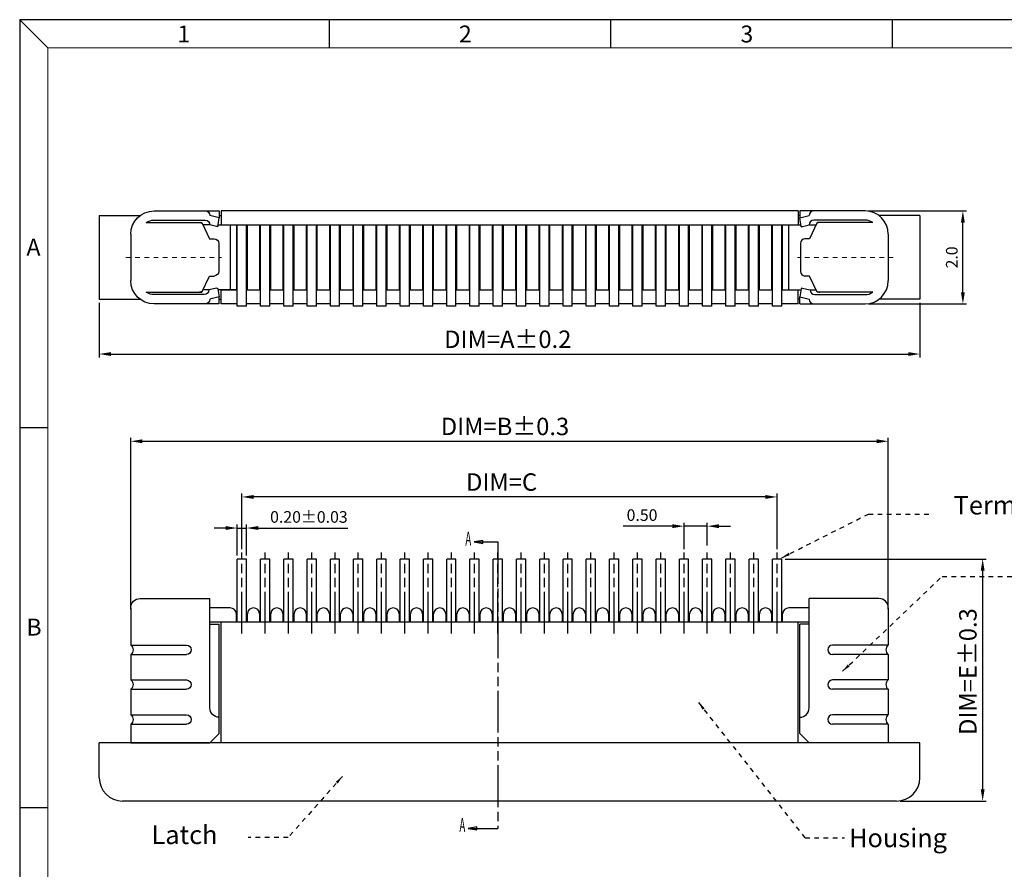
# Model space of a CAD drawing. Units: inches. Extents: x 68.3 to 117.9, y 9.5 to 43.4.
# Drawn here: x 68.3 to 89.5, y 25.1 to 43.4 of the extents above; entities that cross this region are included whole.
import ezdxf
from ezdxf.enums import TextEntityAlignment as Align

# ---------------------------------------------------------------- set-up
doc = ezdxf.new("R2010")
doc.units = ezdxf.units.IN
doc.header["$MEASUREMENT"] = 0
for name, pattern in [('CENTER', [2, 1.25, -0.25, 0.25, -0.25]), ('DASHED', [0.2, 0.1, -0.1]), ('PHANTOM', [0.8, 0.45, -0.05, 0.1, -0.05, 0.1, -0.05])]:
    doc.linetypes.add(name, pattern=pattern)
for name, color, linetype in [('3HL', 3, 'DASHED'), ('5-3', 2, 'Continuous'), ('CEN', 145, 'CENTER'), ('DIM', 4, 'Continuous'), ('LIU-DAO', 4, 'Continuous'), ('W1', 1, 'Continuous'), ('W3', 5, 'Continuous')]:
    doc.layers.add(name, color=color, linetype=linetype)
doc.layers.add('中心线', color=212, linetype='CENTER', lineweight=5)
doc.layers.add('粗实线', color=1, linetype='Continuous', lineweight=30)
doc.styles.add('COMPLEX', font='COMPLEX.SHX', dxfattribs={"bigfont": 'OKV.SHX'})
doc.styles.get("Standard").update_dxf_attribs({"font": 'arial.ttf'})
doc.styles.add('TEXTSTYLE_0', font='txt', dxfattribs={"width": 0.8})
doc.dimstyles.new('1', dxfattribs={"dimscale": 0.125, "dimtxt": 2, "dimasz": 2, "dimexe": 0.6, "dimexo": 0.6, "dimtad": 1, "dimzin": 1, "dimdsep": 46, "dimtxsty": 'Standard', "dimcen": 2.5, "dimadec": 0, "dimazin": 0, "dimtfac": 1, "dimtmove": 0, "dimatfit": 3, "dimfxl": 1, "dimarcsym": 0})
doc.dimstyles.get("Standard").update_dxf_attribs({"dimtxt": 0.18, "dimasz": 0.18, "dimexe": 0.18, "dimexo": 0.0625, "dimgap": 0.09, "dimtad": 0, "dimtih": 1, "dimtoh": 1, "dimdec": 4, "dimzin": 0, "dimdsep": 46, "dimtxsty": 'Standard', "dimcen": 0.09, "dimadec": 0, "dimazin": 0, "dimtfac": 1, "dimtdec": 4, "dimtofl": 0, "dimtmove": 0, "dimatfit": 3, "dimfxl": 1, "dimtolj": 1, "dimtzin": 0, "dimarcsym": 0})

# ---------------------------------------------------------------- blocks, each defined once
blk = doc.blocks.new('A$C174F4957')
at = {"layer": '粗实线'}
for p, q in [((0.2, -1.8), (0.2, 0.55)), ((1.7, 0.55), (0.2, 0.55)), ((1.9, 0.35), (1.9, -0.45)), ((0, -2.35), (0, 0)), ((0.2, 0), (0, 0)), ((1.9, -0.45), (0.7, -0.45)), ((1.9, -0.65), (0.7, -0.65)), ((1.9, -0.65), (1.9, -1.2)), ((1.9, -1.2), (0.7, -1.2)), ((1.9, -1.4), (0.7, -1.4)), ((1.9, -1.4), (1.9, -1.95)), ((0, -2), (0, -2)), ((1.9, -1.95), (0.7, -1.95)), ((1.9, -2.15), (0.7, -2.15)), ((1.9, -2.15), (1.9, -2.55)), ((0, -2.35), (0.2, -2.55)), ((1.9, -2.55), (0.2, -2.55))]:
    blk.add_line(p, q, dxfattribs=at)
for centre, radius, start, end in [((1.7, 0.35), 0.2, 0, 90), ((0.7, -0.55), 0.1, 90, 270), ((1.975, -0.55), 0.125, 126.8699, 233.1301), ((0.7, -1.3), 0.1, 90, 270), ((1.975, -1.3), 0.125, 126.8699, 233.1301), ((0, -1.8), 0.2, 270, 0), ((0.7, -2.05), 0.1, 90, 270), ((1.975, -2.05), 0.125, 126.8699, 233.1301)]:
    blk.add_arc(centre, radius, start, end, dxfattribs=at)
blk = doc.blocks.new('*D61')
at = {"layer": 'DEFPOINTS', "color": 0}
for p in [(70.014, 37.374), (87.649, 37.374), (87.649, 36.197)]:
    blk.add_point(p, dxfattribs=at)
at = {"layer": 'DIM', "color": 0, "lineweight": -2}
for p, q in [((70.014, 37.299), (70.014, 36.122)), ((87.649, 37.299), (87.649, 36.122)), ((70.264, 36.197), (87.399, 36.197))]:
    blk.add_line(p, q, dxfattribs=at)
at = {"layer": 'DIM', "color": 0}
for points in [[(70.264, 36.238), (70.264, 36.155), (70.014, 36.197)], [(87.399, 36.238), (87.399, 36.155), (87.649, 36.197)]]:
    blk.add_solid(points, dxfattribs=at)
at = {"layer": 'DIM', "color": 0, "insert": (78.794, 36.466), "char_height": 0.375, "attachment_point": 5}
blk.add_mtext('DIM=A%%P0.2', dxfattribs=at)
blk = doc.blocks.new('A$C6EBB514B')
for centre, start, end in [((-24.44, -123.102), 56.4427, 90), ((-24.44, -124.102), 270, 303.5573)]:
    blk.add_arc(centre, 0.3, start, end)
at = {"layer": '中心线', "ltscale": 0.01}
blk.add_line((-23.832, -123.602), (-25.892, -123.602), dxfattribs=at)
at = {"layer": '粗实线'}
for p, q in [((-25.84, -122.602), (-25.84, -122.752)), ((-24.44, -122.602), (-25.84, -122.602)), ((-25.84, -122.752), (-25.64, -122.702)), ((-25.811, -122.945), (-25.84, -122.752)), ((-25.811, -122.945), (-25.64, -122.902)), ((-25.468, -122.852), (-25.63, -123.202)), ((-24.44, -122.802), (-25.54, -122.802)), ((-24.274, -122.852), (-25.468, -122.852)), ((-23.94, -123.102), (-23.94, -124.102)), ((-25.83, -123.302), (-25.83, -123.902)), ((-25.63, -123.202), (-25.73, -123.202)), ((-25.63, -124.002), (-25.73, -124.002)), ((-25.468, -124.352), (-25.63, -124.002)), ((-25.814, -124.281), (-25.84, -124.452)), ((-25.789, -124.265), (-25.62, -124.302)), ((-25.64, -124.302), (-25.64, -124.302)), ((-25.52, -124.402), (-24.44, -124.402)), ((-24.274, -124.352), (-25.468, -124.352)), ((-25.84, -124.602), (-25.84, -124.452)), ((-25.84, -124.452), (-25.64, -124.502)), ((-25.84, -124.602), (-24.44, -124.602)), ((-25.24, -124.602), (-25.24, -124.602))]:
    blk.add_line(p, q, dxfattribs=at)
for centre, radius, start, end in [((-25.54, -122.702), 0.1, 90, 180), ((-24.44, -123.102), 0.5, 0, 90), ((-25.794, -122.92), 0.02, 188.5308, 284.0362), ((-25.54, -122.902), 0.1, 90, 180), ((-25.414, -122.952), 0.1, 90, 131.1859), ((-25.73, -123.302), 0.1, 90, 180), ((-25.73, -123.902), 0.1, 180, 270), ((-24.44, -124.102), 0.5, 270, 0), ((-25.794, -124.284), 0.02, 75.9638, 171.4692), ((-25.52, -124.302), 0.1, 180, 270), ((-25.414, -124.252), 0.1, 228.8141, 270), ((-25.54, -124.502), 0.1, 180, 270)]:
    blk.add_arc(centre, radius, start, end, dxfattribs=at)
blk = doc.blocks.new('*D54')
at = {"layer": 'DEFPOINTS', "color": 0}
for p in [(86.971, 34.322), (70.691, 30.641), (86.971, 30.641)]:
    blk.add_point(p, dxfattribs=at)
at = {"layer": 'DIM', "color": 0, "lineweight": -2}
for p, q in [((70.691, 30.716), (70.691, 34.397)), ((70.941, 34.322), (86.721, 34.322)), ((86.971, 30.716), (86.971, 34.397))]:
    blk.add_line(p, q, dxfattribs=at)
at = {"layer": 'DIM', "color": 0}
for points in [[(70.941, 34.363), (70.941, 34.28), (70.691, 34.322)], [(86.721, 34.363), (86.721, 34.28), (86.971, 34.322)]]:
    blk.add_solid(points, dxfattribs=at)
at = {"layer": 'DIM', "color": 0, "insert": (78.734, 34.592), "char_height": 0.375, "attachment_point": 5}
blk.add_mtext('DIM=B%%P0.3', dxfattribs=at)
blk = doc.blocks.new('*D55')
at = {"layer": 'DEFPOINTS', "color": 0}
for p in [(73.081, 33.125), (73.081, 31.928), (84.581, 31.928)]:
    blk.add_point(p, dxfattribs=at)
at = {"layer": 'DIM', "color": 0, "lineweight": -2}
for p, q in [((73.081, 32.003), (73.081, 33.2)), ((84.331, 33.125), (73.331, 33.125)), ((84.581, 32.003), (84.581, 33.2))]:
    blk.add_line(p, q, dxfattribs=at)
at = {"layer": 'DIM', "color": 0}
for points in [[(73.331, 33.167), (73.331, 33.084), (73.081, 33.125)], [(84.331, 33.167), (84.331, 33.084), (84.581, 33.125)]]:
    blk.add_solid(points, dxfattribs=at)
at = {"layer": 'DIM', "color": 0, "insert": (78.661, 33.397), "char_height": 0.375, "attachment_point": 5}
blk.add_mtext('DIM=C', dxfattribs=at)
blk = doc.blocks.new('*D56')
at = {"layer": 'DEFPOINTS', "color": 0}
for p in [(82.581, 32.497), (83.081, 32.003), (82.581, 31.928)]:
    blk.add_point(p, dxfattribs=at)
at = {"layer": 'DIM', "color": 0, "lineweight": -2}
for p, q in [((82.331, 32.497), (81.276, 32.497)), ((82.581, 32.003), (82.581, 32.572)), ((83.081, 32.497), (82.581, 32.497)), ((83.081, 32.078), (83.081, 32.572)), ((83.331, 32.497), (83.581, 32.497))]:
    blk.add_line(p, q, dxfattribs=at)
at = {"layer": 'DIM', "color": 0}
for points in [[(82.331, 32.539), (82.331, 32.455), (82.581, 32.497)], [(83.331, 32.539), (83.331, 32.455), (83.081, 32.497)]]:
    blk.add_solid(points, dxfattribs=at)
at = {"layer": 'DIM', "color": 0, "insert": (81.679, 32.703), "char_height": 0.25, "attachment_point": 5}
blk.add_mtext('0.50', dxfattribs=at)
blk = doc.blocks.new('*D57')
at = {"layer": 'DEFPOINTS', "color": 0}
for p in [(84.681, 31.791), (87.148, 26.589), (88.999, 26.589)]:
    blk.add_point(p, dxfattribs=at)
at = {"layer": 'DIM', "color": 0, "lineweight": -2}
for p, q in [((84.756, 31.791), (89.074, 31.791)), ((88.999, 31.541), (88.999, 26.839)), ((87.223, 26.589), (89.074, 26.589))]:
    blk.add_line(p, q, dxfattribs=at)
at = {"layer": 'DIM', "color": 0}
for points in [[(88.958, 31.541), (89.041, 31.541), (88.999, 31.791)], [(88.958, 26.839), (89.041, 26.839), (88.999, 26.589)]]:
    blk.add_solid(points, dxfattribs=at)
at = {"layer": 'DIM', "color": 0, "insert": (88.73, 29.372), "char_height": 0.375, "attachment_point": 5, "rotation": 90}
blk.add_mtext('DIM=E%%P0.3', dxfattribs=at)
blk = doc.blocks.new('*D58')
at = {"layer": 'DEFPOINTS', "color": 0}
for p in [(73.181, 32.457), (72.981, 31.791), (73.181, 31.791)]:
    blk.add_point(p, dxfattribs=at)
at = {"layer": 'DIM', "color": 0, "lineweight": -2}
for p, q in [((72.731, 32.457), (72.481, 32.457)), ((72.981, 31.866), (72.981, 32.532)), ((72.981, 32.457), (73.181, 32.457)), ((73.181, 31.866), (73.181, 32.532)), ((73.431, 32.457), (75.358, 32.457))]:
    blk.add_line(p, q, dxfattribs=at)
at = {"layer": 'DIM', "color": 0}
for points in [[(72.731, 32.499), (72.731, 32.416), (72.981, 32.457)], [(73.431, 32.499), (73.431, 32.416), (73.181, 32.457)]]:
    blk.add_solid(points, dxfattribs=at)
at = {"layer": 'DIM', "color": 0, "insert": (74.52, 32.663), "char_height": 0.25, "attachment_point": 5}
blk.add_mtext('0.20±0.03', dxfattribs=at)
blk = doc.blocks.new('*D60')
at = {"layer": 'DEFPOINTS', "color": 0}
for p in [(86.471, 39.274), (88.574, 39.274), (86.471, 37.274)]:
    blk.add_point(p, dxfattribs=at)
at = {"layer": 'DIM', "color": 0, "lineweight": -2}
for p, q in [((86.546, 39.274), (88.649, 39.274)), ((88.574, 37.524), (88.574, 39.024)), ((86.546, 37.274), (88.649, 37.274))]:
    blk.add_line(p, q, dxfattribs=at)
at = {"layer": 'DIM', "color": 0}
for points in [[(88.532, 39.024), (88.616, 39.024), (88.574, 39.274)], [(88.532, 37.524), (88.616, 37.524), (88.574, 37.274)]]:
    blk.add_solid(points, dxfattribs=at)
at = {"layer": 'DIM', "color": 0, "insert": (88.368, 38.274), "char_height": 0.25, "attachment_point": 5, "rotation": 90}
blk.add_mtext('2.0', dxfattribs=at)

msp = doc.modelspace()

# ---------------------------------------------------------------- linework, layer by layer
at = {"color": 0, "linetype": 'Continuous'}
for p, q in [((68.91, 42.778), (68.305, 43.383)), ((74.96, 42.778), (74.96, 43.383)), ((81.01, 42.778), (81.01, 43.383)), ((87.061, 42.778), (87.061, 43.383)), ((68.91, 34.61), (68.305, 34.61)), ((68.91, 26.443), (68.305, 26.443))]:
    msp.add_line(p, q, dxfattribs=at)
for p, q in [((68.305, 43.383), (68.305, 9.515)), ((117.917, 43.383), (68.305, 43.383))]:
    msp.add_line(p, q)
at = {"color": 7, "linetype": 'Continuous', "lineweight": 0}
for q in [(117.312, 42.778), (68.91, 10.12)]:
    msp.add_line((68.91, 42.778), q, dxfattribs=at)
at = {"linetype": 'Continuous'}
for p, q in [((70.014, 39.177), (70.896, 39.177)), ((70.014, 39.177), (70.014, 37.374)), ((87.649, 39.177), (86.766, 39.177)), ((87.649, 39.177), (87.649, 37.374)), ((70.014, 37.374), (70.891, 37.374)), ((87.649, 37.374), (86.771, 37.374)), ((87.649, 27.841), (70.014, 27.841)), ((70.014, 27.09), (70.014, 27.841)), ((87.649, 27.09), (87.649, 27.841)), ((87.148, 26.589), (70.515, 26.589))]:
    msp.add_line(p, q, dxfattribs=at)
at = {"color": 7, "linetype": 'Continuous'}
for p, q in [((85.031, 39.274), (72.631, 39.274)), ((72.631, 39.274), (72.631, 38.974)), ((85.031, 39.274), (85.031, 38.974)), ((72.391, 38.974), (72.243, 38.974)), ((72.569, 38.974), (85.094, 38.974)), ((72.831, 38.974), (72.831, 37.574)), ((72.961, 38.974), (72.961, 37.574)), ((73.201, 37.574), (73.201, 38.974)), ((73.461, 38.974), (73.461, 37.574)), ((73.701, 37.574), (73.701, 38.974)), ((73.961, 38.974), (73.961, 37.574)), ((74.201, 37.574), (74.201, 38.974)), ((74.461, 38.974), (74.461, 37.574)), ((74.701, 37.574), (74.701, 38.974)), ((74.961, 38.974), (74.961, 37.574)), ((75.201, 37.574), (75.201, 38.974)), ((75.461, 38.974), (75.461, 37.574)), ((75.701, 37.574), (75.701, 38.974)), ((75.961, 38.974), (75.961, 37.574)), ((76.201, 37.574), (76.201, 38.974)), ((76.461, 38.974), (76.461, 37.574)), ((76.701, 37.574), (76.701, 38.974)), ((76.961, 38.974), (76.961, 37.574)), ((77.201, 37.574), (77.201, 38.974)), ((77.461, 38.974), (77.461, 37.574)), ((77.701, 37.574), (77.701, 38.974)), ((77.961, 38.974), (77.961, 37.574)), ((78.201, 37.574), (78.201, 38.974)), ((78.461, 38.974), (78.461, 37.574)), ((78.701, 37.574), (78.701, 38.974)), ((78.961, 38.974), (78.961, 37.574)), ((79.201, 37.574), (79.201, 38.974)), ((79.461, 38.974), (79.461, 37.574)), ((79.701, 37.574), (79.701, 38.974)), ((79.961, 38.974), (79.961, 37.574)), ((80.201, 37.574), (80.201, 38.974)), ((80.461, 38.974), (80.461, 37.574)), ((80.701, 37.574), (80.701, 38.974)), ((80.961, 38.974), (80.961, 37.574)), ((81.201, 37.574), (81.201, 38.974)), ((81.461, 38.974), (81.461, 37.574)), ((81.701, 37.574), (81.701, 38.974)), ((81.961, 38.974), (81.961, 37.574)), ((82.201, 37.574), (82.201, 38.974)), ((82.461, 38.974), (82.461, 37.574)), ((82.701, 37.574), (82.701, 38.974)), ((82.961, 38.974), (82.961, 37.574)), ((83.201, 37.574), (83.201, 38.974)), ((83.461, 38.974), (83.461, 37.574)), ((83.701, 37.574), (83.701, 38.974)), ((83.961, 38.974), (83.961, 37.574)), ((84.201, 37.574), (84.201, 38.974)), ((84.461, 38.974), (84.461, 37.574)), ((84.701, 37.574), (84.701, 38.974)), ((84.831, 37.574), (84.831, 38.974)), ((85.271, 38.974), (85.419, 38.974)), ((72.981, 38.324), (72.961, 38.324)), ((73.201, 38.324), (73.181, 38.324)), ((73.481, 38.324), (73.461, 38.324)), ((73.701, 38.324), (73.681, 38.324)), ((73.981, 38.324), (73.961, 38.324)), ((74.201, 38.324), (74.181, 38.324)), ((74.481, 38.324), (74.461, 38.324)), ((74.701, 38.324), (74.681, 38.324)), ((74.981, 38.324), (74.961, 38.324)), ((75.201, 38.324), (75.181, 38.324)), ((75.481, 38.324), (75.461, 38.324)), ((75.701, 38.324), (75.681, 38.324)), ((75.981, 38.324), (75.961, 38.324)), ((76.201, 38.324), (76.181, 38.324)), ((76.481, 38.324), (76.461, 38.324)), ((76.701, 38.324), (76.681, 38.324)), ((76.981, 38.324), (76.961, 38.324)), ((77.201, 38.324), (77.181, 38.324)), ((77.481, 38.324), (77.461, 38.324)), ((77.701, 38.324), (77.681, 38.324)), ((77.981, 38.324), (77.961, 38.324)), ((78.201, 38.324), (78.181, 38.324)), ((78.481, 38.324), (78.461, 38.324)), ((78.701, 38.324), (78.681, 38.324)), ((78.981, 38.324), (78.961, 38.324)), ((79.201, 38.324), (79.181, 38.324)), ((79.481, 38.324), (79.461, 38.324)), ((79.701, 38.324), (79.681, 38.324)), ((79.981, 38.324), (79.961, 38.324)), ((80.201, 38.324), (80.181, 38.324)), ((80.481, 38.324), (80.461, 38.324)), ((80.701, 38.324), (80.681, 38.324)), ((80.981, 38.324), (80.961, 38.324)), ((81.201, 38.324), (81.181, 38.324)), ((81.481, 38.324), (81.461, 38.324)), ((81.701, 38.324), (81.681, 38.324)), ((81.981, 38.324), (81.961, 38.324)), ((82.201, 38.324), (82.181, 38.324)), ((82.481, 38.324), (82.461, 38.324)), ((82.701, 38.324), (82.681, 38.324)), ((82.981, 38.324), (82.961, 38.324)), ((83.201, 38.324), (83.181, 38.324)), ((83.481, 38.324), (83.461, 38.324)), ((83.701, 38.324), (83.681, 38.324)), ((83.981, 38.324), (83.961, 38.324)), ((84.201, 38.324), (84.181, 38.324)), ((84.481, 38.324), (84.461, 38.324)), ((84.701, 38.324), (84.681, 38.324)), ((72.981, 38.174), (72.961, 38.174)), ((73.201, 38.174), (73.181, 38.174)), ((73.481, 38.174), (73.461, 38.174)), ((73.701, 38.174), (73.681, 38.174)), ((73.981, 38.174), (73.961, 38.174)), ((74.201, 38.174), (74.181, 38.174)), ((74.481, 38.174), (74.461, 38.174)), ((74.701, 38.174), (74.681, 38.174)), ((74.981, 38.174), (74.961, 38.174)), ((75.201, 38.174), (75.181, 38.174)), ((75.481, 38.174), (75.461, 38.174)), ((75.701, 38.174), (75.681, 38.174)), ((75.981, 38.174), (75.961, 38.174)), ((76.201, 38.174), (76.181, 38.174)), ((76.481, 38.174), (76.461, 38.174)), ((76.701, 38.174), (76.681, 38.174)), ((76.981, 38.174), (76.961, 38.174)), ((77.201, 38.174), (77.181, 38.174)), ((77.481, 38.174), (77.461, 38.174)), ((77.701, 38.174), (77.681, 38.174)), ((77.981, 38.174), (77.961, 38.174)), ((78.201, 38.174), (78.181, 38.174)), ((78.481, 38.174), (78.461, 38.174)), ((78.701, 38.174), (78.681, 38.174)), ((78.981, 38.174), (78.961, 38.174)), ((79.201, 38.174), (79.181, 38.174)), ((79.481, 38.174), (79.461, 38.174)), ((79.701, 38.174), (79.681, 38.174)), ((79.981, 38.174), (79.961, 38.174)), ((80.201, 38.174), (80.181, 38.174)), ((80.481, 38.174), (80.461, 38.174)), ((80.701, 38.174), (80.681, 38.174)), ((80.981, 38.174), (80.961, 38.174)), ((81.201, 38.174), (81.181, 38.174)), ((81.481, 38.174), (81.461, 38.174)), ((81.701, 38.174), (81.681, 38.174)), ((81.981, 38.174), (81.961, 38.174)), ((82.201, 38.174), (82.181, 38.174)), ((82.481, 38.174), (82.461, 38.174)), ((82.701, 38.174), (82.681, 38.174)), ((82.981, 38.174), (82.961, 38.174)), ((83.201, 38.174), (83.181, 38.174)), ((83.481, 38.174), (83.461, 38.174)), ((83.701, 38.174), (83.681, 38.174)), ((83.981, 38.174), (83.961, 38.174)), ((84.201, 38.174), (84.181, 38.174)), ((84.481, 38.174), (84.461, 38.174)), ((84.701, 38.174), (84.681, 38.174)), ((72.981, 38.074), (72.961, 38.074)), ((72.981, 37.924), (72.961, 37.924)), ((73.201, 38.074), (73.181, 38.074)), ((73.201, 37.924), (73.181, 37.924)), ((73.481, 38.074), (73.461, 38.074)), ((73.481, 37.924), (73.461, 37.924)), ((73.701, 38.074), (73.681, 38.074)), ((73.701, 37.924), (73.681, 37.924)), ((73.981, 38.074), (73.961, 38.074)), ((73.981, 37.924), (73.961, 37.924)), ((74.201, 38.074), (74.181, 38.074)), ((74.201, 37.924), (74.181, 37.924)), ((74.481, 38.074), (74.461, 38.074)), ((74.481, 37.924), (74.461, 37.924)), ((74.701, 38.074), (74.681, 38.074)), ((74.701, 37.924), (74.681, 37.924)), ((74.981, 38.074), (74.961, 38.074)), ((74.981, 37.924), (74.961, 37.924)), ((75.201, 38.074), (75.181, 38.074)), ((75.201, 37.924), (75.181, 37.924)), ((75.481, 38.074), (75.461, 38.074)), ((75.481, 37.924), (75.461, 37.924)), ((75.701, 38.074), (75.681, 38.074)), ((75.701, 37.924), (75.681, 37.924)), ((75.981, 38.074), (75.961, 38.074)), ((75.981, 37.924), (75.961, 37.924)), ((76.201, 38.074), (76.181, 38.074)), ((76.201, 37.924), (76.181, 37.924)), ((76.481, 38.074), (76.461, 38.074)), ((76.481, 37.924), (76.461, 37.924)), ((76.701, 38.074), (76.681, 38.074)), ((76.701, 37.924), (76.681, 37.924)), ((76.981, 38.074), (76.961, 38.074)), ((76.981, 37.924), (76.961, 37.924)), ((77.201, 38.074), (77.181, 38.074)), ((77.201, 37.924), (77.181, 37.924)), ((77.481, 38.074), (77.461, 38.074)), ((77.481, 37.924), (77.461, 37.924)), ((77.701, 38.074), (77.681, 38.074)), ((77.701, 37.924), (77.681, 37.924)), ((77.981, 38.074), (77.961, 38.074)), ((77.981, 37.924), (77.961, 37.924)), ((78.201, 38.074), (78.181, 38.074)), ((78.201, 37.924), (78.181, 37.924)), ((78.481, 38.074), (78.461, 38.074)), ((78.481, 37.924), (78.461, 37.924)), ((78.701, 38.074), (78.681, 38.074)), ((78.701, 37.924), (78.681, 37.924)), ((78.981, 38.074), (78.961, 38.074)), ((78.981, 37.924), (78.961, 37.924)), ((79.201, 38.074), (79.181, 38.074)), ((79.201, 37.924), (79.181, 37.924)), ((79.481, 38.074), (79.461, 38.074)), ((79.481, 37.924), (79.461, 37.924)), ((79.701, 38.074), (79.681, 38.074)), ((79.701, 37.924), (79.681, 37.924)), ((79.981, 38.074), (79.961, 38.074)), ((79.981, 37.924), (79.961, 37.924)), ((80.201, 38.074), (80.181, 38.074)), ((80.201, 37.924), (80.181, 37.924)), ((80.481, 38.074), (80.461, 38.074)), ((80.481, 37.924), (80.461, 37.924)), ((80.701, 38.074), (80.681, 38.074)), ((80.701, 37.924), (80.681, 37.924)), ((80.981, 38.074), (80.961, 38.074)), ((80.981, 37.924), (80.961, 37.924)), ((81.201, 38.074), (81.181, 38.074)), ((81.201, 37.924), (81.181, 37.924)), ((81.481, 38.074), (81.461, 38.074)), ((81.481, 37.924), (81.461, 37.924)), ((81.701, 38.074), (81.681, 38.074)), ((81.701, 37.924), (81.681, 37.924)), ((81.981, 38.074), (81.961, 38.074)), ((81.981, 37.924), (81.961, 37.924)), ((82.201, 38.074), (82.181, 38.074)), ((82.201, 37.924), (82.181, 37.924)), ((82.481, 38.074), (82.461, 38.074)), ((82.481, 37.924), (82.461, 37.924)), ((82.701, 38.074), (82.681, 38.074)), ((82.701, 37.924), (82.681, 37.924)), ((82.981, 38.074), (82.961, 38.074)), ((82.981, 37.924), (82.961, 37.924)), ((83.201, 38.074), (83.181, 38.074)), ((83.201, 37.924), (83.181, 37.924)), ((83.481, 38.074), (83.461, 38.074)), ((83.481, 37.924), (83.461, 37.924)), ((83.701, 38.074), (83.681, 38.074)), ((83.701, 37.924), (83.681, 37.924)), ((83.981, 38.074), (83.961, 38.074)), ((83.981, 37.924), (83.961, 37.924)), ((84.201, 38.074), (84.181, 38.074)), ((84.201, 37.924), (84.181, 37.924)), ((84.481, 38.074), (84.461, 38.074)), ((84.481, 37.924), (84.461, 37.924)), ((84.701, 38.074), (84.681, 38.074)), ((84.701, 37.924), (84.681, 37.924)), ((72.371, 37.574), (72.243, 37.574)), ((72.981, 37.574), (72.569, 37.574)), ((72.631, 37.274), (72.631, 37.574)), ((72.631, 37.574), (72.981, 37.574)), ((73.181, 37.574), (73.481, 37.574)), ((73.681, 37.574), (73.981, 37.574)), ((74.181, 37.574), (74.481, 37.574)), ((74.681, 37.574), (74.981, 37.574)), ((75.181, 37.574), (75.481, 37.574)), ((75.681, 37.574), (75.981, 37.574)), ((76.181, 37.574), (76.481, 37.574)), ((76.681, 37.574), (76.981, 37.574)), ((77.181, 37.574), (77.481, 37.574)), ((77.681, 37.574), (77.981, 37.574)), ((78.181, 37.574), (78.481, 37.574)), ((78.681, 37.574), (78.981, 37.574)), ((79.181, 37.574), (79.481, 37.574)), ((79.681, 37.574), (79.981, 37.574)), ((80.181, 37.574), (80.481, 37.574)), ((80.681, 37.574), (80.981, 37.574)), ((81.181, 37.574), (81.481, 37.574)), ((81.681, 37.574), (81.981, 37.574)), ((82.181, 37.574), (82.481, 37.574)), ((82.681, 37.574), (82.981, 37.574)), ((83.181, 37.574), (83.481, 37.574)), ((83.681, 37.574), (83.981, 37.574)), ((84.181, 37.574), (84.481, 37.574)), ((84.681, 37.574), (85.094, 37.574)), ((85.031, 37.274), (85.031, 37.574)), ((85.291, 37.574), (85.419, 37.574)), ((72.981, 37.274), (72.631, 37.274)), ((73.481, 37.274), (73.181, 37.274)), ((73.981, 37.274), (73.681, 37.274)), ((74.481, 37.274), (74.181, 37.274)), ((74.981, 37.274), (74.681, 37.274)), ((75.481, 37.274), (75.181, 37.274)), ((75.981, 37.274), (75.681, 37.274)), ((76.481, 37.274), (76.181, 37.274)), ((76.981, 37.274), (76.681, 37.274)), ((77.481, 37.274), (77.181, 37.274)), ((77.981, 37.274), (77.681, 37.274)), ((78.481, 37.274), (78.181, 37.274)), ((78.981, 37.274), (78.681, 37.274)), ((79.481, 37.274), (79.181, 37.274)), ((79.981, 37.274), (79.681, 37.274)), ((80.481, 37.274), (80.181, 37.274)), ((80.981, 37.274), (80.681, 37.274)), ((81.481, 37.274), (81.181, 37.274)), ((81.981, 37.274), (81.681, 37.274)), ((82.481, 37.274), (82.181, 37.274)), ((82.981, 37.274), (82.681, 37.274)), ((83.481, 37.274), (83.181, 37.274)), ((83.981, 37.274), (83.681, 37.274)), ((84.481, 37.274), (84.181, 37.274)), ((85.031, 37.274), (84.681, 37.274)), ((78.07, 32.159), (78.581, 32.159)), ((72.831, 30.741), (72.391, 30.741)), ((85.271, 30.741), (84.831, 30.741)), ((72.961, 30.441), (72.961, 30.611)), ((73.201, 30.441), (73.201, 30.611)), ((73.461, 30.611), (73.461, 30.441)), ((73.701, 30.441), (73.701, 30.611)), ((73.961, 30.611), (73.961, 30.441)), ((74.201, 30.441), (74.201, 30.611)), ((74.461, 30.611), (74.461, 30.441)), ((74.701, 30.441), (74.701, 30.611)), ((74.961, 30.611), (74.961, 30.441)), ((75.201, 30.441), (75.201, 30.611)), ((75.461, 30.611), (75.461, 30.441)), ((75.701, 30.441), (75.701, 30.611)), ((75.961, 30.611), (75.961, 30.441)), ((76.201, 30.441), (76.201, 30.611)), ((76.461, 30.611), (76.461, 30.441)), ((76.701, 30.441), (76.701, 30.611)), ((76.961, 30.611), (76.961, 30.441)), ((77.201, 30.441), (77.201, 30.611)), ((77.461, 30.611), (77.461, 30.441)), ((77.701, 30.441), (77.701, 30.611)), ((77.961, 30.611), (77.961, 30.441)), ((78.201, 30.441), (78.201, 30.611)), ((78.461, 30.611), (78.461, 30.441)), ((78.701, 30.441), (78.701, 30.611)), ((78.961, 30.611), (78.961, 30.441)), ((79.201, 30.441), (79.201, 30.611)), ((79.461, 30.611), (79.461, 30.441)), ((79.701, 30.441), (79.701, 30.611)), ((79.961, 30.611), (79.961, 30.441)), ((80.201, 30.441), (80.201, 30.611)), ((80.461, 30.611), (80.461, 30.441)), ((80.701, 30.441), (80.701, 30.611)), ((80.961, 30.611), (80.961, 30.441)), ((81.201, 30.441), (81.201, 30.611)), ((81.461, 30.611), (81.461, 30.441)), ((81.701, 30.441), (81.701, 30.611)), ((81.961, 30.611), (81.961, 30.441)), ((82.201, 30.441), (82.201, 30.611)), ((82.461, 30.611), (82.461, 30.441)), ((82.701, 30.441), (82.701, 30.611)), ((82.961, 30.611), (82.961, 30.441)), ((83.201, 30.441), (83.201, 30.611)), ((83.461, 30.611), (83.461, 30.441)), ((83.701, 30.441), (83.701, 30.611)), ((83.961, 30.611), (83.961, 30.441)), ((84.201, 30.441), (84.201, 30.611)), ((84.461, 30.611), (84.461, 30.441)), ((84.701, 30.441), (84.701, 30.611)), ((72.391, 30.441), (85.271, 30.441)), ((72.631, 27.841), (72.631, 30.441)), ((85.031, 27.841), (85.031, 30.441)), ((77.942, 26.002), (78.581, 26.002))]:
    msp.add_line(p, q, dxfattribs=at)
for points in [[(78.258, 32.191), (78.07, 32.159), (78.258, 32.128), (78.258, 32.191)], [(78.13, 26.033), (77.942, 26.002), (78.13, 25.971), (78.13, 26.033)]]:
    msp.add_lwpolyline(points, dxfattribs=at)
for centre, start, end in [((72.831, 30.611), 0, 90), ((73.331, 30.611), 0, 180), ((73.831, 30.611), 0, 180), ((74.331, 30.611), 0, 180), ((74.831, 30.611), 0, 180), ((75.331, 30.611), 0, 180), ((75.831, 30.611), 0, 180), ((76.331, 30.611), 0, 180), ((76.831, 30.611), 0, 180), ((77.331, 30.611), 0, 180), ((77.831, 30.611), 0, 180), ((78.331, 30.611), 0, 180), ((78.831, 30.611), 0, 180), ((79.331, 30.611), 0, 180), ((79.831, 30.611), 0, 180), ((80.331, 30.611), 0, 180), ((80.831, 30.611), 0, 180), ((81.331, 30.611), 0, 180), ((81.831, 30.611), 0, 180), ((82.331, 30.611), 0, 180), ((82.831, 30.611), 0, 180), ((83.331, 30.611), 0, 180), ((83.831, 30.611), 0, 180), ((84.331, 30.611), 0, 180), ((84.831, 30.611), 90, 180)]:
    msp.add_arc(centre, 0.13, start, end, dxfattribs=at)
at = {"linetype": 'Continuous'}
for centre, start, end in [((70.515, 27.09), 180, 270), ((87.148, 27.09), 270, 0)]:
    msp.add_arc(centre, 0.501, start, end, dxfattribs=at)
at = {"layer": 'CEN', "linetype": 'PHANTOM', "ltscale": 2}
for p, q in [((78.581, 32.159), (78.581, 26.002)), ((73.081, 30.187), (73.081, 31.928)), ((73.581, 30.187), (73.581, 31.928)), ((74.081, 30.187), (74.081, 31.928)), ((74.581, 30.187), (74.581, 31.928)), ((75.081, 30.187), (75.081, 31.928)), ((75.581, 30.187), (75.581, 31.928)), ((76.081, 30.187), (76.081, 31.928)), ((76.581, 30.187), (76.581, 31.928)), ((77.081, 30.187), (77.081, 31.928)), ((77.581, 30.187), (77.581, 31.928)), ((78.081, 30.187), (78.081, 31.928)), ((78.581, 30.187), (78.581, 31.928)), ((79.081, 30.187), (79.081, 31.928)), ((79.581, 30.187), (79.581, 31.928)), ((80.081, 30.187), (80.081, 31.928)), ((80.581, 30.187), (80.581, 31.928)), ((81.081, 30.187), (81.081, 31.928)), ((81.581, 30.187), (81.581, 31.928)), ((82.081, 30.187), (82.081, 31.928)), ((82.581, 30.187), (82.581, 31.928)), ((83.081, 30.187), (83.081, 31.928)), ((83.581, 30.187), (83.581, 31.928)), ((84.081, 30.187), (84.081, 31.928)), ((84.581, 30.187), (84.581, 31.928))]:
    msp.add_line(p, q, dxfattribs=at)
at = {"layer": 'LIU-DAO'}
for p, q in [((72.981, 37.224), (72.981, 38.974)), ((73.181, 37.224), (73.181, 38.974)), ((73.481, 37.224), (73.481, 38.974)), ((73.681, 37.224), (73.681, 38.974)), ((73.981, 37.224), (73.981, 38.974)), ((74.181, 37.224), (74.181, 38.974)), ((74.481, 37.224), (74.481, 38.974)), ((74.681, 37.224), (74.681, 38.974)), ((74.981, 37.224), (74.981, 38.974)), ((75.181, 37.224), (75.181, 38.974)), ((75.481, 37.224), (75.481, 38.974)), ((75.681, 37.224), (75.681, 38.974)), ((75.981, 37.224), (75.981, 38.974)), ((76.181, 37.224), (76.181, 38.974)), ((76.481, 37.224), (76.481, 38.974)), ((76.681, 37.224), (76.681, 38.974)), ((76.981, 37.224), (76.981, 38.974)), ((77.181, 37.224), (77.181, 38.974)), ((77.481, 37.224), (77.481, 38.974)), ((77.681, 37.224), (77.681, 38.974)), ((77.981, 37.224), (77.981, 38.974)), ((78.181, 37.224), (78.181, 38.974)), ((78.481, 37.224), (78.481, 38.974)), ((78.681, 37.224), (78.681, 38.974)), ((78.981, 37.224), (78.981, 38.974)), ((79.181, 37.224), (79.181, 38.974)), ((79.481, 37.224), (79.481, 38.974)), ((79.681, 37.224), (79.681, 38.974)), ((79.981, 37.224), (79.981, 38.974)), ((80.181, 37.224), (80.181, 38.974)), ((80.481, 37.224), (80.481, 38.974)), ((80.681, 37.224), (80.681, 38.974)), ((80.981, 37.224), (80.981, 38.974)), ((81.181, 37.224), (81.181, 38.974)), ((81.481, 37.224), (81.481, 38.974)), ((81.681, 37.224), (81.681, 38.974)), ((81.981, 37.224), (81.981, 38.974)), ((82.181, 37.224), (82.181, 38.974)), ((82.481, 37.224), (82.481, 38.974)), ((82.681, 37.224), (82.681, 38.974)), ((82.981, 37.224), (82.981, 38.974)), ((83.181, 37.224), (83.181, 38.974)), ((83.481, 37.224), (83.481, 38.974)), ((83.681, 37.224), (83.681, 38.974)), ((83.981, 37.224), (83.981, 38.974)), ((84.181, 37.224), (84.181, 38.974)), ((84.481, 37.224), (84.481, 38.974)), ((84.681, 37.224), (84.681, 38.974)), ((73.181, 37.224), (72.981, 37.224)), ((73.681, 37.224), (73.481, 37.224)), ((74.181, 37.224), (73.981, 37.224)), ((74.681, 37.224), (74.481, 37.224)), ((75.181, 37.224), (74.981, 37.224)), ((75.681, 37.224), (75.481, 37.224)), ((76.181, 37.224), (75.981, 37.224)), ((76.681, 37.224), (76.481, 37.224)), ((77.181, 37.224), (76.981, 37.224)), ((77.681, 37.224), (77.481, 37.224)), ((78.181, 37.224), (77.981, 37.224)), ((78.681, 37.224), (78.481, 37.224)), ((79.181, 37.224), (78.981, 37.224)), ((79.681, 37.224), (79.481, 37.224)), ((80.181, 37.224), (79.981, 37.224)), ((80.681, 37.224), (80.481, 37.224)), ((81.181, 37.224), (80.981, 37.224)), ((81.681, 37.224), (81.481, 37.224)), ((82.181, 37.224), (81.981, 37.224)), ((82.681, 37.224), (82.481, 37.224)), ((83.181, 37.224), (82.981, 37.224)), ((83.681, 37.224), (83.481, 37.224)), ((84.181, 37.224), (83.981, 37.224)), ((84.681, 37.224), (84.481, 37.224)), ((72.981, 30.441), (72.981, 31.791)), ((73.181, 31.791), (72.981, 31.791)), ((73.181, 30.441), (73.181, 31.791)), ((73.481, 30.441), (73.481, 31.791)), ((73.681, 31.791), (73.481, 31.791)), ((73.681, 30.441), (73.681, 31.791)), ((73.981, 30.441), (73.981, 31.791)), ((74.181, 31.791), (73.981, 31.791)), ((74.181, 30.441), (74.181, 31.791)), ((74.481, 30.441), (74.481, 31.791)), ((74.681, 31.791), (74.481, 31.791)), ((74.681, 30.441), (74.681, 31.791)), ((74.981, 30.441), (74.981, 31.791)), ((75.181, 31.791), (74.981, 31.791)), ((75.181, 30.441), (75.181, 31.791)), ((75.481, 30.441), (75.481, 31.791)), ((75.681, 31.791), (75.481, 31.791)), ((75.681, 30.441), (75.681, 31.791)), ((75.981, 30.441), (75.981, 31.791)), ((76.181, 31.791), (75.981, 31.791)), ((76.181, 30.441), (76.181, 31.791)), ((76.481, 30.441), (76.481, 31.791)), ((76.681, 31.791), (76.481, 31.791)), ((76.681, 30.441), (76.681, 31.791)), ((76.981, 30.441), (76.981, 31.791)), ((77.181, 31.791), (76.981, 31.791)), ((77.181, 30.441), (77.181, 31.791)), ((77.481, 30.441), (77.481, 31.791)), ((77.681, 31.791), (77.481, 31.791)), ((77.681, 30.441), (77.681, 31.791)), ((77.981, 30.441), (77.981, 31.791)), ((78.181, 31.791), (77.981, 31.791)), ((78.181, 30.441), (78.181, 31.791)), ((78.481, 30.441), (78.481, 31.791)), ((78.681, 31.791), (78.481, 31.791)), ((78.681, 30.441), (78.681, 31.791)), ((78.981, 30.441), (78.981, 31.791)), ((79.181, 31.791), (78.981, 31.791)), ((79.181, 30.441), (79.181, 31.791)), ((79.481, 30.441), (79.481, 31.791)), ((79.681, 31.791), (79.481, 31.791)), ((79.681, 30.441), (79.681, 31.791)), ((79.981, 30.441), (79.981, 31.791)), ((80.181, 31.791), (79.981, 31.791)), ((80.181, 30.441), (80.181, 31.791)), ((80.481, 30.441), (80.481, 31.791)), ((80.681, 31.791), (80.481, 31.791)), ((80.681, 30.441), (80.681, 31.791)), ((80.981, 30.441), (80.981, 31.791)), ((81.181, 31.791), (80.981, 31.791)), ((81.181, 30.441), (81.181, 31.791)), ((81.481, 30.441), (81.481, 31.791)), ((81.681, 31.791), (81.481, 31.791)), ((81.681, 30.441), (81.681, 31.791)), ((81.981, 30.441), (81.981, 31.791)), ((82.181, 31.791), (81.981, 31.791)), ((82.181, 30.441), (82.181, 31.791)), ((82.481, 30.441), (82.481, 31.791)), ((82.681, 31.791), (82.481, 31.791)), ((82.681, 30.441), (82.681, 31.791)), ((82.981, 30.441), (82.981, 31.791)), ((83.181, 31.791), (82.981, 31.791)), ((83.181, 30.441), (83.181, 31.791)), ((83.481, 30.441), (83.481, 31.791)), ((83.681, 31.791), (83.481, 31.791)), ((83.681, 30.441), (83.681, 31.791)), ((83.981, 30.441), (83.981, 31.791)), ((84.181, 31.791), (83.981, 31.791)), ((84.181, 30.441), (84.181, 31.791)), ((84.681, 31.791), (84.481, 31.791)), ((84.481, 30.441), (84.481, 31.791)), ((84.681, 30.441), (84.681, 31.791))]:
    msp.add_line(p, q, dxfattribs=at)
at = {"layer": 'W1'}
for p, q in [((72.581, 27.841), (71.081, 27.841)), ((79.581, 27.841), (78.081, 27.841)), ((86.581, 27.841), (85.081, 27.841))]:
    msp.add_line(p, q, dxfattribs=at)
at = {"layer": 'W3', "linetype": 'Continuous'}
for p, q in [((72.591, 39.177), (72.631, 39.177)), ((85.071, 39.177), (85.031, 39.177)), ((72.591, 37.374), (72.631, 37.374)), ((85.071, 37.374), (85.031, 37.374))]:
    msp.add_line(p, q, dxfattribs=at)

# ---------------------------------------------------------------- block references
at = {"layer": 'DIM', "xscale": -1}
for name, p in [('A$C6EBB514B', (46.752, 161.876)), ('A$C174F4957', (72.591, 30.391))]:
    msp.add_blockref(name, p, dxfattribs=at)
at = {"layer": 'DIM'}
for name, p in [('A$C6EBB514B', (110.911, 161.876)), ('A$C174F4957', (85.071, 30.391))]:
    msp.add_blockref(name, p, dxfattribs=at)

# ---------------------------------------------------------------- texts
at = {"color": 7, "linetype": 'Continuous', "style": 'TEXTSTYLE_0', "width": 0.625}
for p, p2 in [((77.883, 32.081), (78.008, 32.081)), ((77.755, 25.924), (77.88, 25.924))]:
    msp.add_text('A', height=0.3, dxfattribs=at).set_placement(p, p2, align=Align.FIT)
at = {"layer": '3HL', "lineweight": 15, "char_height": 0.4}
for s, insert, attachment_point in [('Terminal', (90.667, 32.623), 9), ('Latch', (71.137, 26.064), 1), ('Housing', (86.127, 25.997), 1)]:
    msp.add_mtext(s, dxfattribs=dict(at, insert=insert, attachment_point=attachment_point))
at = {"layer": '5-3', "color": 0, "style": 'COMPLEX'}
for s, p in [('1', (71.694, 42.894)), ('2', (77.744, 42.894)), ('3', (83.794, 42.894)), ('A', (68.451, 38.314)), ('B', (68.451, 30.146))]:
    msp.add_text(s, height=0.363, dxfattribs=at).set_placement(p)

# ---------------------------------------------------------------- dimensions: what is measured, and where the dimension line sits
at = {"layer": 'DIM'}
dim = msp.add_linear_dim(base=(88.574, 39.274), p1=(86.471, 37.274), p2=(86.471, 39.274), angle=90, dimstyle='1', override={"dimdec": 1}, dxfattribs=at)
dim.commit()
dim.dimension.update_dxf_attribs({"geometry": '*D60', "text_midpoint": (88.368, 38.274)})
for base, p1, p2, text, override, picture, middle in [((87.649, 36.197), (70.014, 37.374), (87.649, 37.374), 'DIM=A%%P0.2', {"dimtxt": 3}, '*D61', (78.794, 36.197)), ((86.971, 34.322), (70.691, 30.641), (86.971, 30.641), 'DIM=B%%P0.3', {"dimtxt": 3, "dimdec": 1}, '*D54', (78.734, 34.322)), ((73.081, 33.125), (84.581, 31.928), (73.081, 31.928), 'DIM=C', {"dimtxt": 3}, '*D55', (78.661, 33.125))]:
    dim = msp.add_linear_dim(base=base, p1=p1, p2=p2, text=text, dimstyle='1', override=override, dxfattribs=at)
    dim.commit()
    dim.dimension.update_dxf_attribs({"geometry": picture, "text_midpoint": middle, "dimtype": 160})
dim = msp.add_linear_dim(base=(73.181, 32.457), p1=(72.981, 31.791), p2=(73.181, 31.791), dimstyle='1', override={"dimgap": 0.625, "dimtol": 1, "dimlim": 0, "dimtp": 0.03, "dimtm": 0.03, "dimtzin": 0}, dxfattribs=at)
dim.commit()
dim.dimension.update_dxf_attribs({"geometry": '*D58', "text_midpoint": (74.52, 32.663)})
dim = msp.add_linear_dim(base=(82.581, 32.497), p1=(83.081, 32.003), p2=(82.581, 31.928), dimstyle='1', dxfattribs=at)
dim.commit()
dim.dimension.update_dxf_attribs({"geometry": '*D56', "text_midpoint": (81.679, 32.703)})
dim = msp.add_linear_dim(base=(88.999, 26.589), p1=(84.681, 31.791), p2=(87.148, 26.589), angle=90, text='DIM=E%%P0.3', dimstyle='1', override={"dimtxt": 3, "dimdec": 1}, dxfattribs=at)
dim.commit()
dim.dimension.update_dxf_attribs({"geometry": '*D57', "text_midpoint": (88.999, 29.372), "dimtype": 160})

# ---------------------------------------------------------------- leaders
at = {"layer": '3HL', "lineweight": 15, "annotation_type": 0, "has_hookline": 1}
for points, hookline_direction in [([(84.681, 31.818), (86.543, 32.757), (87.938, 32.757)], 0), ([(85.989, 29.377), (88.128, 31.416), (89.76, 31.416)], 0), ([(75.239, 27.119), (74.074, 25.804), (73.215, 25.804)], 1)]:
    msp.add_leader(points, dimstyle='Standard', override={"dimgap": 0.1, "dimtad": 0}, dxfattribs=dict(at, hookline_direction=hookline_direction))
at = {"layer": '3HL', "lineweight": 15, "annotation_type": 0, "has_hookline": 1, "hookline_direction": 0, "text_width": 1.968}
msp.add_leader([(82.892, 28.708), (85.182, 25.797), (86.027, 25.797)], dimstyle='Standard', override={"dimgap": 0.1, "dimtad": 0}, dxfattribs=at)

doc.saveas('drawing.dxf')
